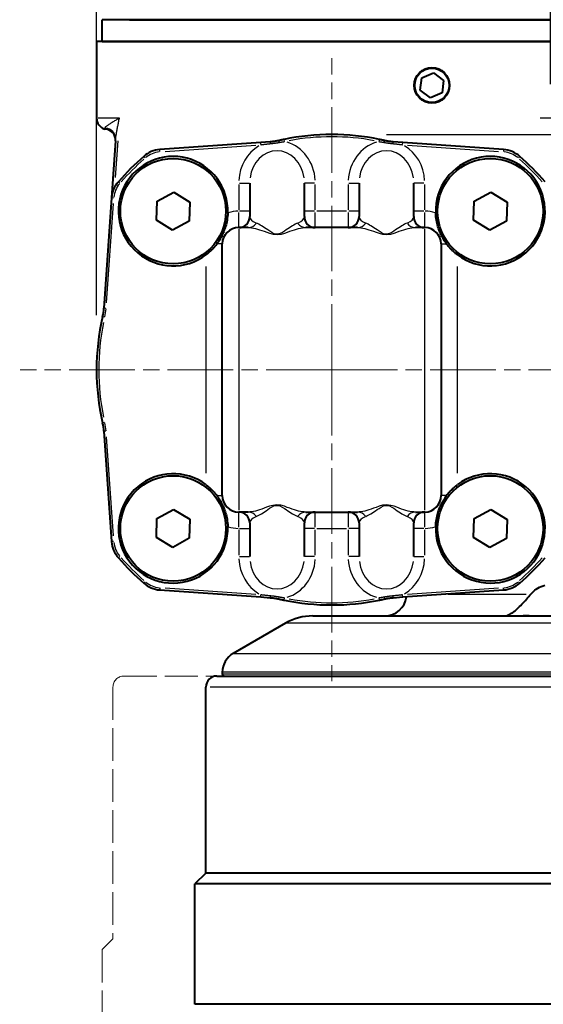
# Model space of a CAD drawing. Extents: x 0 to 875, y 0 to 650.
# Drawn here: x 632 to 680, y 347 to 437 of the extents above; entities that cross this region are included whole.
import ezdxf

# ---------------------------------------------------------------- set-up
doc = ezdxf.new("R2010")
doc.units = 0
doc.linetypes.add('AM_ISO02W050x2', pattern=[3.75, 3, -0.75])
doc.linetypes.add('AM_ISO08W050x2', pattern=[9, 6, -0.75, 1.5, -0.75])
for name, color, linetype, lineweight in [('AM_0', 2, 'Continuous', 40), ('AM_3', 6, 'AM_ISO02W050x2', 18), ('AM_4', 3, 'Continuous', 25), ('AM_5', 3, 'Continuous', 25), ('AM_7', 4, 'AM_ISO08W050x2', 18)]:
    doc.layers.add(name, color=color, linetype=linetype, lineweight=lineweight)
doc.styles.get("Standard").update_dxf_attribs({"font": 'ISOCP.SHX', "width": 0.9})
doc.dimstyles.new('AM_ISO', dxfattribs={"dimtxt": 2, "dimasz": 2, "dimexe": 1, "dimexo": 1, "dimgap": 1.5, "dimtad": 1, "dimdec": 1, "dimdsep": 46, "dimtxsty": 'STANDARD', "dimcen": 0, "dimclrd": 256, "dimclre": 256, "dimclrt": 7, "dimadec": 0, "dimazin": 2, "dimtp": 0.1, "dimtm": 0.1, "dimtfac": 0.71, "dimtdec": 1, "dimtmove": 0, "dimatfit": 0, "dimfxl": 1, "dimlwd": -1, "dimlwe": -1, "dimarcsym": 0})
doc.dimstyles.new('AM_ISO$0', dxfattribs={"dimtxt": 2, "dimasz": 2, "dimexe": 1, "dimexo": 1, "dimgap": 1.5, "dimtad": 1, "dimdec": 1, "dimdsep": 46, "dimtxsty": 'STANDARD', "dimcen": 0, "dimclrd": 256, "dimclre": 256, "dimclrt": 7, "dimadec": 0, "dimazin": 2, "dimtp": 0.1, "dimtm": 0.1, "dimtfac": 0.71, "dimtdec": 1, "dimtmove": 0, "dimatfit": 0, "dimfxl": 1, "dimlwd": -1, "dimlwe": -1, "dimarcsym": 0})

# ---------------------------------------------------------------- blocks, each defined once
blk = doc.blocks.new('*D6')
at = {"layer": 'AM_5'}
for p, q in [((638.883, 410.166), (638.883, 612.881)), ((712.883, 363.166), (712.883, 612.881)), ((702.883, 607.881), (648.883, 607.881))]:
    blk.add_line(p, q, dxfattribs=at)
for points in [[(648.883, 609.547), (648.883, 606.214), (638.883, 607.881)], [(702.883, 609.547), (702.883, 606.214), (712.883, 607.881)]]:
    blk.add_solid(points, dxfattribs=at)
at = {"layer": 'Defpoints', "color": 0}
for p in [(638.883, 607.881), (638.883, 405.166), (712.883, 358.166)]:
    blk.add_point(p, dxfattribs=at)
at = {"layer": 'AM_5', "color": 7, "insert": (674.933, 620.381), "char_height": 10, "attachment_point": 5}
blk.add_mtext('74', dxfattribs=at)
blk = doc.blocks.new('*D7')
at = {"layer": 'AM_5'}
for p, q in [((665.383, 426.666), (793.978, 426.666)), ((788.978, 416.666), (788.978, 283.493)), ((685.383, 273.493), (793.978, 273.493))]:
    blk.add_line(p, q, dxfattribs=at)
for points in [[(787.311, 416.666), (790.645, 416.666), (788.978, 426.666)], [(787.311, 283.493), (790.645, 283.493), (788.978, 273.493)]]:
    blk.add_solid(points, dxfattribs=at)
at = {"layer": 'Defpoints', "color": 0}
for p in [(660.383, 426.666), (680.383, 273.493), (788.978, 273.493)]:
    blk.add_point(p, dxfattribs=at)
at = {"layer": 'AM_5', "color": 7, "insert": (776.478, 350.08), "char_height": 10, "attachment_point": 5, "rotation": 90}
blk.add_mtext('153.5', dxfattribs=at)
blk = doc.blocks.new('*D9')
at = {"layer": 'AM_5'}
for p, q in [((760.027, 436.666), (760.027, 446.666)), ((665.383, 426.666), (765.027, 426.666)), ((760.027, 426.666), (760.027, 405.166)), ((691.683, 405.166), (765.027, 405.166)), ((760.027, 395.166), (760.027, 385.166))]:
    blk.add_line(p, q, dxfattribs=at)
for points in [[(758.36, 436.666), (761.693, 436.666), (760.027, 426.666)], [(758.36, 395.166), (761.693, 395.166), (760.027, 405.166)]]:
    blk.add_solid(points, dxfattribs=at)
at = {"layer": 'Defpoints', "color": 0}
for p in [(660.383, 426.666), (686.683, 405.166), (760.027, 405.166)]:
    blk.add_point(p, dxfattribs=at)
at = {"layer": 'AM_5', "color": 7, "insert": (747.526, 415.916), "char_height": 10, "attachment_point": 5, "rotation": 90}
blk.add_mtext('21.5', dxfattribs=at)
blk = doc.blocks.new('*D10')
at = {"layer": 'AM_5'}
for p, q in [((691.232, 472.166), (793.978, 472.166)), ((788.978, 462.166), (788.978, 436.666)), ((665.383, 426.666), (793.978, 426.666))]:
    blk.add_line(p, q, dxfattribs=at)
for points in [[(787.311, 462.166), (790.645, 462.166), (788.978, 472.166)], [(787.311, 436.666), (790.645, 436.666), (788.978, 426.666)]]:
    blk.add_solid(points, dxfattribs=at)
at = {"layer": 'Defpoints', "color": 0}
for p in [(686.232, 472.166), (660.383, 426.666), (788.978, 426.666)]:
    blk.add_point(p, dxfattribs=at)
at = {"layer": 'AM_5', "color": 7, "insert": (776.478, 449.416), "char_height": 10, "attachment_point": 5, "rotation": 90}
blk.add_mtext('45.5', dxfattribs=at)
blk = doc.blocks.new('*D11')
at = {"layer": 'AM_5'}
for p, q in [((638.883, 410.166), (638.883, 583.613)), ((693.533, 430.166), (693.533, 583.613)), ((648.883, 578.613), (683.533, 578.613))]:
    blk.add_line(p, q, dxfattribs=at)
for points in [[(648.883, 580.279), (648.883, 576.946), (638.883, 578.613)], [(683.533, 580.279), (683.533, 576.946), (693.533, 578.613)]]:
    blk.add_solid(points, dxfattribs=at)
at = {"layer": 'Defpoints', "color": 0}
for p in [(693.533, 578.613), (693.533, 425.166), (638.883, 405.166)]:
    blk.add_point(p, dxfattribs=at)
at = {"layer": 'AM_5', "color": 7, "insert": (666.208, 591.113), "char_height": 10, "attachment_point": 5}
blk.add_mtext('55', dxfattribs=at)
blk = doc.blocks.new('*D26')
at = {"layer": 'AM_5'}
for p, q in [((638.883, 410.166), (638.883, 518.691)), ((680.383, 431.282), (680.383, 518.691)), ((648.883, 513.691), (670.383, 513.691))]:
    blk.add_line(p, q, dxfattribs=at)
for points in [[(648.883, 515.358), (648.883, 512.024), (638.883, 513.691)], [(670.383, 515.358), (670.383, 512.024), (680.383, 513.691)]]:
    blk.add_solid(points, dxfattribs=at)
at = {"layer": 'Defpoints', "color": 0}
for p in [(680.383, 513.691), (680.383, 426.282), (638.883, 405.166)]:
    blk.add_point(p, dxfattribs=at)
at = {"layer": 'AM_5', "color": 7, "insert": (660.437, 526.191), "char_height": 10, "attachment_point": 5}
blk.add_mtext('41.5', dxfattribs=at)
blk = doc.blocks.new('*D33')
at = {"layer": 'AM_5'}
for p, q in [((638.883, 451.666), (638.883, 549.555)), ((689.883, 440.166), (689.883, 549.555)), ((648.883, 544.555), (679.883, 544.555))]:
    blk.add_line(p, q, dxfattribs=at)
for points in [[(648.883, 546.222), (648.883, 542.889), (638.883, 544.555)], [(679.883, 546.222), (679.883, 542.889), (689.883, 544.555)]]:
    blk.add_solid(points, dxfattribs=at)
at = {"layer": 'Defpoints', "color": 0}
for p in [(689.883, 544.555), (638.883, 446.666), (689.883, 435.166)]:
    blk.add_point(p, dxfattribs=at)
at = {"layer": 'AM_5', "color": 7, "insert": (664.383, 557.055), "char_height": 10, "attachment_point": 5}
blk.add_mtext('51', dxfattribs=at)
blk = doc.blocks.new('*D38')
at = {"layer": 'AM_5'}
for p, q in [((693.533, 430.166), (693.533, 583.613)), ((712.883, 363.166), (712.883, 583.613)), ((683.533, 578.613), (673.533, 578.613)), ((693.533, 578.613), (712.883, 578.613)), ((722.883, 578.613), (732.883, 578.613))]:
    blk.add_line(p, q, dxfattribs=at)
for points in [[(683.533, 580.279), (683.533, 576.946), (693.533, 578.613)], [(722.883, 580.279), (722.883, 576.946), (712.883, 578.613)]]:
    blk.add_solid(points, dxfattribs=at)
at = {"layer": 'Defpoints', "color": 0}
for p in [(712.883, 578.613), (693.533, 425.166), (712.883, 358.166)]:
    blk.add_point(p, dxfattribs=at)
at = {"layer": 'AM_5', "color": 7, "insert": (703.208, 591.113), "char_height": 10, "attachment_point": 5}
blk.add_mtext('19', dxfattribs=at)
blk = doc.blocks.new('*D41')
at = {"layer": 'AM_5'}
for p, q in [((638.883, 410.166), (638.883, 635.139)), ((721.383, 357.166), (721.383, 635.139)), ((711.383, 630.139), (648.883, 630.139))]:
    blk.add_line(p, q, dxfattribs=at)
for points in [[(648.883, 631.806), (648.883, 628.473), (638.883, 630.139)], [(711.383, 631.806), (711.383, 628.473), (721.383, 630.139)]]:
    blk.add_solid(points, dxfattribs=at)
at = {"layer": 'Defpoints', "color": 0}
for p in [(638.883, 630.139), (638.883, 405.166), (721.383, 352.166)]:
    blk.add_point(p, dxfattribs=at)
at = {"layer": 'AM_5', "color": 7, "insert": (680.133, 642.64), "char_height": 10, "attachment_point": 5}
blk.add_mtext('82.5', dxfattribs=at)
blk = doc.blocks.new('*D42')
at = {"layer": 'AM_5'}
for p, q in [((637.533, 472.166), (604.603, 472.166)), ((609.603, 462.166), (609.603, 253.166)), ((672.441, 243.166), (604.603, 243.166))]:
    blk.add_line(p, q, dxfattribs=at)
for points in [[(607.937, 462.166), (611.27, 462.166), (609.603, 472.166)], [(607.937, 253.166), (611.27, 253.166), (609.603, 243.166)]]:
    blk.add_solid(points, dxfattribs=at)
at = {"layer": 'Defpoints', "color": 0}
for p in [(642.533, 472.166), (609.603, 243.166), (677.441, 243.166)]:
    blk.add_point(p, dxfattribs=at)
at = {"layer": 'AM_5', "color": 7, "insert": (597.102, 357.666), "char_height": 10, "attachment_point": 5, "rotation": 90}
blk.add_mtext('229', dxfattribs=at)
blk = doc.blocks.new('*D43')
at = {"layer": 'AM_5'}
for p, q in [((637.833, 487.166), (577.713, 487.166)), ((582.713, 477.166), (582.713, 253.166)), ((672.441, 243.166), (577.713, 243.166))]:
    blk.add_line(p, q, dxfattribs=at)
for points in [[(581.046, 477.166), (584.38, 477.166), (582.713, 487.166)], [(581.046, 253.166), (584.38, 253.166), (582.713, 243.166)]]:
    blk.add_solid(points, dxfattribs=at)
at = {"layer": 'Defpoints', "color": 0}
for p in [(642.833, 487.166), (582.713, 243.166), (677.441, 243.166)]:
    blk.add_point(p, dxfattribs=at)
at = {"layer": 'AM_5', "color": 7, "insert": (570.212, 365.166), "char_height": 10, "attachment_point": 5, "rotation": 90}
blk.add_mtext('244', dxfattribs=at)

msp = doc.modelspace()

# ---------------------------------------------------------------- linework, layer by layer
at = {"layer": 'AM_0'}
for p, q in [((689.383, 437.166), (639.383, 437.166)), ((639.383, 435.166), (639.383, 437.166)), ((641.883, 437.166), (686.883, 437.166)), ((638.883, 435.166), (638.883, 428.166)), ((687.883, 435.166), (638.883, 435.166)), ((639.383, 435.166), (689.383, 435.166)), ((668.619, 431.859), (669.681, 432.313)), ((669.681, 432.313), (670.604, 431.62)), ((668.481, 430.713), (668.619, 431.859)), ((670.604, 431.62), (670.466, 430.474)), ((669.404, 430.02), (668.481, 430.713)), ((670.466, 430.474), (669.404, 430.02)), ((640.623, 426.097), (640.258, 420.878)), ((653.888, 425.936), (644.671, 425.291)), ((654.757, 425.997), (653.888, 425.936)), ((666.877, 425.936), (666.008, 425.997)), ((676.094, 425.291), (666.877, 425.936)), ((652.883, 422.237), (652.883, 419.166)), ((657.883, 419.166), (657.883, 422.237)), ((662.883, 422.237), (662.883, 419.166)), ((667.883, 419.166), (667.883, 422.237)), ((644.411, 420.58), (645.938, 421.398)), ((645.938, 421.398), (647.41, 420.484)), ((673.411, 420.58), (674.938, 421.398)), ((674.938, 421.398), (676.41, 420.484)), ((640.258, 420.878), (639.553, 410.792)), ((644.356, 418.849), (644.411, 420.58)), ((647.41, 420.484), (647.354, 418.753)), ((673.356, 418.849), (673.411, 420.58)), ((676.41, 420.484), (676.354, 418.753)), ((645.827, 417.935), (644.356, 418.849)), ((647.354, 418.753), (645.827, 417.935)), ((674.827, 417.935), (673.356, 418.849)), ((676.354, 418.753), (674.827, 417.935)), ((652.735, 418.166), (651.883, 418.166)), ((662.735, 418.166), (658.03, 418.166)), ((668.883, 418.166), (668.03, 418.166)), ((650.383, 393.666), (650.383, 416.666)), ((670.383, 416.666), (670.383, 393.666)), ((639.553, 399.541), (640.258, 389.455)), ((644.365, 389.831), (644.4, 391.563)), ((644.4, 391.563), (645.917, 392.398)), ((645.917, 392.398), (647.4, 391.502)), ((647.4, 391.502), (647.365, 389.77)), ((652.735, 392.166), (651.883, 392.166)), ((658.03, 392.166), (662.735, 392.166)), ((668.03, 392.166), (668.883, 392.166)), ((673.356, 389.849), (673.411, 391.58)), ((673.411, 391.58), (674.938, 392.398)), ((674.938, 392.398), (676.41, 391.484)), ((652.883, 391.166), (652.883, 388.096)), ((657.883, 388.096), (657.883, 391.166)), ((662.883, 391.166), (662.883, 388.096)), ((667.883, 388.096), (667.883, 391.166)), ((676.41, 391.484), (676.354, 389.753)), ((645.848, 388.935), (644.365, 389.831)), ((647.365, 389.77), (645.848, 388.935)), ((674.827, 388.935), (673.356, 389.849)), ((676.354, 389.753), (674.827, 388.935)), ((644.671, 385.042), (653.888, 384.397)), ((653.888, 384.397), (654.757, 384.336)), ((666.008, 384.336), (666.877, 384.397)), ((666.877, 384.397), (676.094, 385.042)), ((658.651, 382.666), (677.899, 382.666)), ((677.899, 382.666), (682.866, 382.666)), ((656.151, 381.997), (651.383, 379.244)), ((649.883, 377.166), (710.883, 377.166)), ((650.383, 377.512), (650.383, 377.366)), ((648.883, 359.166), (648.883, 376.166)), ((648.883, 359.166), (647.883, 358.166)), ((711.883, 359.166), (648.883, 359.166)), ((647.883, 347.166), (647.883, 358.166)), ((712.883, 358.166), (647.883, 358.166)), ((712.883, 347.166), (647.883, 347.166))]:
    msp.add_line(p, q, dxfattribs=at)
at = {"layer": 'AM_0', "flags": 128}
for points in [[(655.536, 426.113), (655.504, 426.106), (655.472, 426.099), (655.44, 426.092), (655.407, 426.085), (655.375, 426.079), (655.343, 426.072), (655.311, 426.066), (655.278, 426.061), (655.246, 426.055), (655.214, 426.05), (655.181, 426.044), (655.149, 426.039), (655.116, 426.035), (655.084, 426.03), (655.051, 426.026), (655.019, 426.022), (654.986, 426.018), (654.953, 426.014), (654.921, 426.011), (654.888, 426.007), (654.855, 426.004), (654.823, 426.002), (654.79, 425.999), (654.757, 425.997)], [(656.025, 426.22), (656.004, 426.216), (655.984, 426.212), (655.963, 426.207), (655.943, 426.203), (655.923, 426.199), (655.902, 426.194), (655.882, 426.19), (655.861, 426.186), (655.841, 426.181), (655.821, 426.177), (655.8, 426.172), (655.78, 426.168), (655.76, 426.164), (655.739, 426.159), (655.719, 426.155), (655.698, 426.15), (655.678, 426.145), (655.658, 426.141), (655.637, 426.136), (655.617, 426.132), (655.597, 426.127), (655.576, 426.122), (655.556, 426.118), (655.536, 426.113)], [(665.229, 426.113), (665.209, 426.118), (665.189, 426.122), (665.168, 426.127), (665.148, 426.132), (665.128, 426.136), (665.107, 426.141), (665.087, 426.145), (665.067, 426.15), (665.046, 426.155), (665.026, 426.159), (665.006, 426.164), (664.985, 426.168), (664.965, 426.172), (664.944, 426.177), (664.924, 426.181), (664.904, 426.186), (664.883, 426.19), (664.863, 426.194), (664.842, 426.199), (664.822, 426.203), (664.802, 426.207), (664.781, 426.212), (664.761, 426.216), (664.74, 426.22)], [(666.008, 425.997), (665.975, 425.999), (665.942, 426.002), (665.91, 426.004), (665.877, 426.007), (665.844, 426.011), (665.812, 426.014), (665.779, 426.018), (665.746, 426.022), (665.714, 426.026), (665.681, 426.03), (665.649, 426.035), (665.616, 426.039), (665.584, 426.044), (665.551, 426.05), (665.519, 426.055), (665.487, 426.061), (665.454, 426.066), (665.422, 426.072), (665.39, 426.079), (665.358, 426.085), (665.326, 426.092), (665.293, 426.099), (665.261, 426.106), (665.229, 426.113)], [(650.88, 419.494), (650.871, 419.328), (650.857, 419.164), (650.838, 419.002), (650.815, 418.844), (650.786, 418.69), (650.755, 418.542), (650.72, 418.402), (650.684, 418.269), (650.645, 418.144), (650.606, 418.025), (650.565, 417.914), (650.524, 417.808), (650.483, 417.708), (650.44, 417.611), (650.396, 417.516), (650.351, 417.422), (650.303, 417.329), (650.252, 417.235), (650.199, 417.142), (650.143, 417.048), (650.084, 416.955), (650.021, 416.86), (649.954, 416.764), (649.883, 416.666)], [(670.883, 416.666), (670.809, 416.767), (670.741, 416.865), (670.677, 416.962), (670.617, 417.057), (670.561, 417.152), (670.507, 417.246), (670.456, 417.341), (670.408, 417.435), (670.362, 417.53), (670.317, 417.628), (670.273, 417.729), (670.231, 417.831), (670.191, 417.936), (670.152, 418.046), (670.115, 418.159), (670.079, 418.278), (670.045, 418.403), (670.012, 418.538), (669.981, 418.68), (669.953, 418.831), (669.929, 418.989), (669.909, 419.155), (669.894, 419.324), (669.886, 419.494)], [(649.883, 416.666), (649.85, 416.624), (649.817, 416.581), (649.783, 416.538), (649.747, 416.494), (649.711, 416.45), (649.673, 416.406), (649.635, 416.362), (649.596, 416.318), (649.556, 416.274), (649.515, 416.23), (649.473, 416.187), (649.431, 416.143), (649.387, 416.101), (649.343, 416.058), (649.299, 416.016), (649.254, 415.974), (649.208, 415.933), (649.163, 415.893), (649.116, 415.853), (649.07, 415.814), (649.023, 415.776), (648.976, 415.739), (648.929, 415.702), (648.883, 415.666)], [(671.883, 415.666), (671.836, 415.702), (671.789, 415.739), (671.742, 415.776), (671.696, 415.814), (671.649, 415.853), (671.603, 415.892), (671.558, 415.933), (671.513, 415.973), (671.468, 416.015), (671.424, 416.056), (671.38, 416.099), (671.337, 416.141), (671.294, 416.184), (671.253, 416.228), (671.212, 416.271), (671.172, 416.315), (671.133, 416.359), (671.094, 416.403), (671.057, 416.448), (671.02, 416.492), (670.984, 416.536), (670.949, 416.58), (670.915, 416.623), (670.883, 416.666)], [(648.883, 394.666), (648.929, 394.631), (648.976, 394.594), (649.023, 394.557), (649.07, 394.519), (649.116, 394.48), (649.163, 394.44), (649.208, 394.4), (649.254, 394.359), (649.299, 394.317), (649.343, 394.275), (649.387, 394.232), (649.431, 394.189), (649.473, 394.146), (649.515, 394.103), (649.556, 394.059), (649.596, 394.015), (649.635, 393.971), (649.673, 393.927), (649.711, 393.883), (649.747, 393.839), (649.783, 393.795), (649.817, 393.752), (649.85, 393.709), (649.883, 393.666)], [(670.883, 393.666), (670.915, 393.71), (670.949, 393.753), (670.984, 393.797), (671.02, 393.841), (671.057, 393.885), (671.094, 393.93), (671.133, 393.974), (671.172, 394.018), (671.212, 394.062), (671.253, 394.105), (671.294, 394.149), (671.337, 394.192), (671.38, 394.234), (671.424, 394.277), (671.468, 394.318), (671.513, 394.36), (671.558, 394.4), (671.603, 394.441), (671.649, 394.48), (671.696, 394.519), (671.742, 394.557), (671.789, 394.594), (671.836, 394.631), (671.883, 394.666)], [(649.883, 393.666), (649.956, 393.566), (650.025, 393.468), (650.088, 393.371), (650.148, 393.276), (650.204, 393.181), (650.258, 393.087), (650.309, 392.992), (650.357, 392.898), (650.403, 392.803), (650.448, 392.705), (650.492, 392.604), (650.534, 392.502), (650.574, 392.397), (650.613, 392.287), (650.65, 392.174), (650.686, 392.055), (650.72, 391.93), (650.753, 391.795), (650.784, 391.653), (650.812, 391.502), (650.836, 391.344), (650.856, 391.178), (650.871, 391.009), (650.88, 390.839)], [(669.886, 390.839), (669.894, 391.005), (669.908, 391.169), (669.927, 391.331), (669.951, 391.489), (669.979, 391.643), (670.011, 391.791), (670.045, 391.931), (670.082, 392.064), (670.12, 392.189), (670.16, 392.308), (670.2, 392.419), (670.241, 392.525), (670.282, 392.625), (670.325, 392.722), (670.369, 392.817), (670.414, 392.911), (670.463, 393.004), (670.513, 393.098), (670.567, 393.191), (670.622, 393.285), (670.681, 393.378), (670.744, 393.473), (670.811, 393.569), (670.883, 393.666)], [(678.599, 384.666), (678.712, 384.791), (678.831, 384.907), (678.956, 385.015), (679.088, 385.113), (679.227, 385.203), (679.375, 385.285), (679.534, 385.358), (679.699, 385.419), (679.87, 385.467)], [(654.757, 384.336), (654.79, 384.334), (654.823, 384.331), (654.855, 384.329), (654.888, 384.326), (654.921, 384.322), (654.953, 384.319), (654.986, 384.315), (655.019, 384.311), (655.051, 384.307), (655.084, 384.303), (655.116, 384.298), (655.149, 384.294), (655.181, 384.289), (655.214, 384.283), (655.246, 384.278), (655.278, 384.272), (655.311, 384.267), (655.343, 384.261), (655.375, 384.254), (655.407, 384.248), (655.44, 384.241), (655.472, 384.234), (655.504, 384.227), (655.536, 384.22)], [(665.229, 384.22), (665.261, 384.227), (665.293, 384.234), (665.326, 384.241), (665.358, 384.248), (665.39, 384.254), (665.422, 384.261), (665.454, 384.267), (665.487, 384.272), (665.519, 384.278), (665.551, 384.283), (665.584, 384.289), (665.616, 384.294), (665.649, 384.298), (665.681, 384.303), (665.714, 384.307), (665.746, 384.311), (665.779, 384.315), (665.812, 384.319), (665.844, 384.322), (665.877, 384.326), (665.91, 384.329), (665.942, 384.331), (665.975, 384.334), (666.008, 384.336)], [(676.172, 382.666), (676.256, 382.673), (676.347, 382.69), (676.443, 382.717), (676.539, 382.753), (676.634, 382.797), (676.731, 382.851), (676.833, 382.914), (676.938, 382.986), (677.044, 383.064), (677.147, 383.146), (677.247, 383.23), (677.35, 383.323), (677.457, 383.422), (677.565, 383.527), (677.673, 383.635), (677.778, 383.743), (677.878, 383.849), (677.979, 383.959), (678.084, 384.074), (678.189, 384.193), (678.296, 384.313), (678.4, 384.434), (678.502, 384.552), (678.599, 384.666)], [(655.536, 384.22), (655.556, 384.215), (655.576, 384.211), (655.597, 384.206), (655.617, 384.201), (655.637, 384.197), (655.658, 384.192), (655.678, 384.187), (655.698, 384.183), (655.719, 384.178), (655.739, 384.174), (655.76, 384.169), (655.78, 384.165), (655.8, 384.16), (655.821, 384.156), (655.841, 384.152), (655.861, 384.147), (655.882, 384.143), (655.902, 384.138), (655.923, 384.134), (655.943, 384.13), (655.963, 384.126), (655.984, 384.121), (656.004, 384.117), (656.025, 384.113)], [(664.74, 384.113), (664.761, 384.117), (664.781, 384.121), (664.802, 384.126), (664.822, 384.13), (664.842, 384.134), (664.863, 384.138), (664.883, 384.143), (664.904, 384.147), (664.924, 384.152), (664.944, 384.156), (664.965, 384.16), (664.985, 384.165), (665.006, 384.169), (665.026, 384.174), (665.046, 384.178), (665.067, 384.183), (665.087, 384.187), (665.107, 384.192), (665.128, 384.197), (665.148, 384.201), (665.168, 384.206), (665.189, 384.211), (665.209, 384.215), (665.229, 384.22)], [(679.917, 382.644), (679.699, 382.645), (679.482, 382.648), (679.266, 382.65), (679.054, 382.653), (678.846, 382.656), (678.644, 382.659), (678.448, 382.662), (678.258, 382.664), (678.075, 382.666), (677.899, 382.666)]]:
    msp.add_lwpolyline(points, dxfattribs=at)
at = {"layer": 'AM_0'}
for centre, radius in [((669.543, 431.166), 1.621), ((669.543, 431.166), 1.571), ((645.883, 419.666), 4.82), ((674.883, 419.666), 4.82), ((645.883, 390.666), 4.82), ((674.883, 390.666), 4.82)]:
    msp.add_circle(centre, radius, dxfattribs=at)
for centre, radius, start, end in [((639.983, 428.208), 1.102, 182.17272, 251.02587), ((639.625, 426.166), 1, 356, 90), ((660.383, 405.166), 21.5, 78.30586, 101.69414), ((644.845, 422.797), 2.5, 94, 131.38823), ((675.92, 422.797), 2.5, 48.61177, 86), ((660.383, 405.166), 26, 131.38823, 138.61177), ((645.883, 419.666), 5, 358.02143, 306.8699), ((674.883, 419.666), 5, 233.1301, 181.97857), ((660.383, 405.166), 26, 41.38823, 48.61177), ((642.752, 420.704), 2.5, 138.61177, 176), ((651.883, 419.166), 1, 270, 0), ((658.883, 419.166), 1, 180, 270), ((661.883, 419.166), 1, 270, 0), ((668.883, 419.166), 1, 180, 270), ((651.883, 416.666), 1.5, 90, 180), ((668.883, 416.666), 1.5, 0, 90), ((634.565, 411.141), 5, 346.9715, 356), ((660.383, 405.166), 21.5, 166.9715, 193.0285), ((634.565, 399.192), 5, 4, 13.0285), ((645.883, 390.666), 5, 53.1301, 1.97857), ((674.883, 390.666), 5, 178.02143, 126.8699), ((651.883, 393.666), 1.5, 180, 270), ((668.883, 393.666), 1.5, 270, 0), ((651.883, 391.166), 1, 0, 90), ((658.883, 391.166), 1, 90, 180), ((661.883, 391.166), 1, 0, 90), ((668.883, 391.166), 1, 90, 180), ((642.752, 389.629), 2.5, 184, 221.38823), ((660.383, 405.166), 26, 221.38823, 228.61177), ((660.383, 405.166), 26, 311.38823, 318.61177), ((644.845, 387.536), 2.5, 228.61177, 266), ((675.92, 387.536), 2.5, 274, 311.38823), ((665.233, 384.666), 2, 270, 352.95109), ((660.383, 405.166), 21.5, 258.30586, 281.69414), ((658.651, 377.666), 5, 90, 120), ((652.383, 377.512), 2, 120, 180), ((649.883, 376.166), 1, 90, 180), ((650.583, 377.366), 0.2, 180, 270)]:
    msp.add_arc(centre, radius, start, end, dxfattribs=at)
at = {"layer": 'AM_3'}
for p, q in [((641.383, 377.166), (719.383, 377.166)), ((640.383, 376.166), (640.383, 353.166)), ((640.383, 353.166), (639.383, 352.166)), ((639.383, 352.166), (639.383, 341.166))]:
    msp.add_line(p, q, dxfattribs=at)
msp.add_arc((641.383, 376.166), 1, 90, 180, dxfattribs=at)
at = {"layer": 'AM_4'}
for p, q in [((640.968, 428.166), (639.027, 428.166)), ((687.438, 428.166), (679.437, 428.166)), ((639.625, 427.167), (639.636, 427.242)), ((640.823, 426.097), (640.588, 422.733)), ((645.146, 425.124), (653.442, 425.704)), ((653.901, 425.752), (653.888, 425.935)), ((656.062, 426.04), (656.025, 426.22)), ((664.74, 426.22), (664.703, 426.04)), ((666.864, 425.752), (666.877, 425.935)), ((667.324, 425.704), (675.619, 425.124)), ((644.684, 425.107), (644.671, 425.291)), ((676.094, 425.291), (676.081, 425.107)), ((643.314, 424.535), (643.193, 424.672)), ((677.572, 424.672), (677.451, 424.535)), ((641.014, 422.235), (640.877, 422.356)), ((651.883, 422.108), (651.883, 419.795)), ((651.961, 422.237), (652.879, 422.237)), ((658.804, 422.237), (657.886, 422.237)), ((658.883, 419.795), (658.883, 422.108)), ((661.883, 422.108), (661.883, 419.795)), ((661.961, 422.237), (662.879, 422.237)), ((668.804, 422.237), (667.886, 422.237)), ((668.883, 419.795), (668.883, 422.108)), ((639.787, 411.282), (640.422, 420.36)), ((640.442, 420.865), (640.258, 420.878)), ((651.883, 418.171), (651.883, 419.549)), ((652.879, 419.666), (651.961, 419.666)), ((658.804, 419.666), (657.886, 419.666)), ((658.883, 418.171), (658.883, 419.549)), ((661.733, 419.666), (659.033, 419.666)), ((661.883, 419.549), (661.883, 418.171)), ((662.879, 419.666), (661.961, 419.666)), ((668.804, 419.666), (667.886, 419.666)), ((668.883, 418.171), (668.883, 419.549)), ((651.883, 418.006), (651.883, 392.327)), ((668.883, 392.327), (668.883, 418.006)), ((650.381, 416.666), (649.929, 416.666)), ((670.384, 416.666), (670.836, 416.666)), ((648.883, 414.616), (648.883, 395.716)), ((671.883, 395.716), (671.883, 414.616)), ((639.736, 410.779), (639.553, 410.792)), ((639.616, 409.972), (639.437, 410.013)), ((639.616, 400.361), (639.437, 400.32)), ((639.736, 399.554), (639.553, 399.541)), ((640.422, 389.973), (639.787, 399.051)), ((649.929, 393.666), (650.381, 393.666)), ((670.836, 393.666), (670.384, 393.666)), ((651.883, 390.784), (651.883, 392.162)), ((658.883, 390.784), (658.883, 392.162)), ((661.883, 392.162), (661.883, 390.784)), ((668.883, 390.784), (668.883, 392.162)), ((651.961, 390.666), (652.879, 390.666)), ((658.804, 390.666), (657.886, 390.666)), ((659.033, 390.666), (661.733, 390.666)), ((662.879, 390.666), (661.961, 390.666)), ((668.804, 390.666), (667.886, 390.666)), ((651.883, 390.538), (651.883, 388.225)), ((658.883, 388.225), (658.883, 390.538)), ((661.883, 390.538), (661.883, 388.225)), ((668.883, 388.225), (668.883, 390.538)), ((640.442, 389.468), (640.258, 389.455)), ((641.014, 388.098), (640.877, 387.977)), ((651.961, 388.096), (652.879, 388.096)), ((658.804, 388.096), (657.886, 388.096)), ((662.879, 388.096), (661.961, 388.096)), ((667.886, 388.096), (668.804, 388.096)), ((643.314, 385.798), (643.193, 385.661)), ((644.684, 385.226), (644.671, 385.042)), ((653.442, 384.629), (645.146, 385.209)), ((675.619, 385.209), (667.324, 384.629)), ((676.094, 385.042), (676.081, 385.226)), ((677.572, 385.661), (677.451, 385.798)), ((653.888, 384.398), (653.901, 384.581)), ((666.877, 384.398), (666.864, 384.581)), ((671.04, 384.666), (678.152, 384.666)), ((656.025, 384.113), (656.062, 384.293)), ((664.703, 384.293), (664.74, 384.113)), ((704.615, 381.997), (656.151, 381.997)), ((651.383, 379.244), (709.383, 379.244)), ((710.383, 377.512), (650.383, 377.512)), ((650.383, 377.366), (710.383, 377.366)), ((711.495, 376.166), (649.27, 376.166))]:
    msp.add_line(p, q, dxfattribs=at)
at = {"layer": 'AM_4', "flags": 128}
for points in [[(640.968, 428.166), (640.895, 428.123), (640.822, 428.08), (640.749, 428.037), (640.677, 427.994), (640.605, 427.951), (640.533, 427.908), (640.463, 427.866), (640.393, 427.824), (640.324, 427.781), (640.257, 427.74), (640.191, 427.699), (640.127, 427.658), (640.064, 427.618), (640.005, 427.578), (639.947, 427.539), (639.893, 427.501), (639.842, 427.464), (639.795, 427.428), (639.753, 427.394), (639.716, 427.361), (639.685, 427.33), (639.661, 427.301), (639.645, 427.274), (639.637, 427.25)], [(640.634, 426.264), (640.639, 426.312), (640.644, 426.366), (640.652, 426.425), (640.661, 426.489), (640.671, 426.557), (640.682, 426.628), (640.694, 426.702), (640.707, 426.779), (640.721, 426.858), (640.735, 426.938), (640.75, 427.021), (640.765, 427.104), (640.781, 427.189), (640.797, 427.275), (640.813, 427.362), (640.83, 427.45), (640.847, 427.538), (640.864, 427.627), (640.881, 427.716), (640.898, 427.806), (640.916, 427.896), (640.933, 427.986), (640.951, 428.076), (640.968, 428.166)], [(653.902, 425.736), (653.938, 425.741), (653.973, 425.745), (654.008, 425.75), (654.043, 425.755), (654.079, 425.759), (654.114, 425.764), (654.15, 425.768), (654.185, 425.772), (654.221, 425.777), (654.257, 425.781), (654.293, 425.785), (654.329, 425.79), (654.364, 425.794), (654.4, 425.798), (654.436, 425.802), (654.473, 425.806), (654.509, 425.81), (654.545, 425.814), (654.581, 425.818), (654.617, 425.821), (654.654, 425.825), (654.69, 425.829), (654.727, 425.832), (654.763, 425.836)], [(654.763, 425.836), (654.797, 425.839), (654.832, 425.842), (654.866, 425.846), (654.901, 425.85), (654.935, 425.853), (654.969, 425.857), (655.004, 425.861), (655.038, 425.865), (655.073, 425.87), (655.107, 425.874), (655.141, 425.879), (655.176, 425.883), (655.21, 425.888), (655.244, 425.893), (655.278, 425.898), (655.312, 425.903), (655.346, 425.908), (655.38, 425.913), (655.414, 425.918), (655.448, 425.924), (655.482, 425.93), (655.516, 425.935), (655.549, 425.941), (655.583, 425.947)], [(655.583, 425.947), (655.603, 425.951), (655.623, 425.954), (655.643, 425.958), (655.664, 425.961), (655.684, 425.965), (655.704, 425.968), (655.724, 425.972), (655.744, 425.975), (655.765, 425.978), (655.785, 425.982), (655.805, 425.985), (655.825, 425.988), (655.845, 425.991), (655.865, 425.995), (655.885, 425.998), (655.905, 426.001), (655.925, 426.004), (655.945, 426.007), (655.965, 426.01), (655.985, 426.013), (656.005, 426.016), (656.025, 426.019), (656.045, 426.022), (656.065, 426.024)], [(664.7, 426.024), (664.72, 426.022), (664.74, 426.019), (664.76, 426.016), (664.78, 426.013), (664.8, 426.01), (664.82, 426.007), (664.84, 426.004), (664.86, 426.001), (664.88, 425.998), (664.9, 425.995), (664.92, 425.991), (664.94, 425.988), (664.96, 425.985), (664.98, 425.982), (665.001, 425.978), (665.021, 425.975), (665.041, 425.972), (665.061, 425.968), (665.081, 425.965), (665.101, 425.961), (665.122, 425.958), (665.142, 425.954), (665.162, 425.951), (665.182, 425.947)], [(665.182, 425.947), (665.216, 425.941), (665.25, 425.935), (665.283, 425.93), (665.317, 425.924), (665.351, 425.918), (665.385, 425.913), (665.419, 425.908), (665.453, 425.903), (665.487, 425.898), (665.521, 425.893), (665.555, 425.888), (665.59, 425.883), (665.624, 425.879), (665.658, 425.874), (665.693, 425.87), (665.727, 425.865), (665.761, 425.861), (665.796, 425.857), (665.83, 425.853), (665.865, 425.85), (665.899, 425.846), (665.933, 425.842), (665.968, 425.839), (666.002, 425.836)], [(666.002, 425.836), (666.039, 425.832), (666.075, 425.829), (666.111, 425.825), (666.148, 425.821), (666.184, 425.818), (666.22, 425.814), (666.256, 425.81), (666.293, 425.806), (666.329, 425.802), (666.365, 425.798), (666.401, 425.794), (666.437, 425.79), (666.472, 425.785), (666.508, 425.781), (666.544, 425.777), (666.58, 425.772), (666.615, 425.768), (666.651, 425.764), (666.686, 425.759), (666.722, 425.755), (666.757, 425.75), (666.792, 425.745), (666.828, 425.741), (666.863, 425.736)], [(657.274, 418.574), (657.163, 418.524), (657.045, 418.466), (656.922, 418.399), (656.793, 418.323), (656.658, 418.24), (656.518, 418.149), (656.371, 418.052), (656.218, 417.948), (656.061, 417.831), (655.885, 417.714), (655.665, 417.617), (655.387, 417.564), (655.126, 417.604), (654.902, 417.71), (654.711, 417.838), (654.546, 417.95), (654.392, 418.053), (654.246, 418.15), (654.106, 418.241), (653.972, 418.324), (653.842, 418.399), (653.719, 418.466), (653.602, 418.524), (653.491, 418.574)], [(667.274, 418.574), (667.163, 418.524), (667.045, 418.466), (666.922, 418.399), (666.793, 418.323), (666.658, 418.24), (666.518, 418.149), (666.371, 418.052), (666.218, 417.948), (666.061, 417.831), (665.885, 417.714), (665.665, 417.617), (665.387, 417.564), (665.126, 417.604), (664.902, 417.71), (664.711, 417.838), (664.546, 417.95), (664.392, 418.053), (664.246, 418.15), (664.106, 418.241), (663.972, 418.324), (663.842, 418.399), (663.719, 418.466), (663.602, 418.524), (663.491, 418.574)], [(652.735, 418.166), (652.89, 418.161), (653.054, 418.144), (653.226, 418.117), (653.407, 418.079), (653.596, 418.031), (653.791, 417.973), (653.996, 417.905), (654.211, 417.83), (654.442, 417.743), (654.71, 417.64), (655.023, 417.553), (655.389, 417.52), (655.778, 417.564), (656.085, 417.644), (656.332, 417.738), (656.552, 417.828), (656.767, 417.904), (656.972, 417.972), (657.168, 418.03), (657.357, 418.078), (657.537, 418.117), (657.711, 418.144), (657.875, 418.161), (658.03, 418.166)], [(662.735, 418.166), (662.89, 418.161), (663.054, 418.144), (663.226, 418.117), (663.407, 418.079), (663.596, 418.031), (663.791, 417.973), (663.996, 417.905), (664.211, 417.83), (664.442, 417.743), (664.71, 417.64), (665.023, 417.553), (665.389, 417.52), (665.778, 417.564), (666.085, 417.644), (666.332, 417.738), (666.552, 417.828), (666.767, 417.904), (666.972, 417.972), (667.168, 418.03), (667.357, 418.078), (667.537, 418.117), (667.711, 418.144), (667.875, 418.161), (668.03, 418.166)], [(658.03, 392.166), (657.875, 392.172), (657.711, 392.189), (657.539, 392.216), (657.358, 392.254), (657.17, 392.302), (656.974, 392.36), (656.769, 392.428), (656.554, 392.503), (656.323, 392.59), (656.056, 392.693), (655.742, 392.78), (655.376, 392.813), (654.987, 392.769), (654.68, 392.689), (654.433, 392.595), (654.213, 392.505), (653.999, 392.428), (653.793, 392.361), (653.597, 392.303), (653.409, 392.255), (653.228, 392.216), (653.055, 392.189), (652.89, 392.172), (652.735, 392.166)], [(653.491, 391.759), (653.602, 391.809), (653.72, 391.867), (653.843, 391.934), (653.973, 392.01), (654.107, 392.093), (654.247, 392.184), (654.394, 392.281), (654.547, 392.385), (654.704, 392.502), (654.881, 392.619), (655.1, 392.716), (655.378, 392.769), (655.639, 392.729), (655.863, 392.623), (656.054, 392.495), (656.219, 392.383), (656.373, 392.28), (656.519, 392.183), (656.659, 392.092), (656.794, 392.009), (656.923, 391.934), (657.046, 391.867), (657.163, 391.809), (657.274, 391.759)], [(668.03, 392.166), (667.875, 392.172), (667.711, 392.189), (667.537, 392.216), (667.357, 392.255), (667.168, 392.303), (666.972, 392.361), (666.767, 392.428), (666.552, 392.505), (666.332, 392.595), (666.085, 392.689), (665.778, 392.769), (665.389, 392.813), (665.023, 392.78), (664.71, 392.693), (664.442, 392.59), (664.211, 392.503), (663.996, 392.428), (663.791, 392.36), (663.596, 392.302), (663.407, 392.254), (663.226, 392.216), (663.054, 392.189), (662.89, 392.172), (662.735, 392.166)], [(663.491, 391.759), (663.602, 391.809), (663.719, 391.867), (663.842, 391.934), (663.972, 392.009), (664.106, 392.092), (664.246, 392.183), (664.392, 392.28), (664.546, 392.383), (664.711, 392.495), (664.902, 392.623), (665.126, 392.729), (665.387, 392.769), (665.665, 392.716), (665.885, 392.619), (666.061, 392.502), (666.218, 392.385), (666.371, 392.281), (666.518, 392.184), (666.658, 392.093), (666.793, 392.01), (666.922, 391.934), (667.045, 391.867), (667.163, 391.809), (667.274, 391.759)], [(654.763, 384.497), (654.727, 384.501), (654.69, 384.504), (654.654, 384.508), (654.617, 384.512), (654.581, 384.515), (654.545, 384.519), (654.509, 384.523), (654.473, 384.527), (654.436, 384.531), (654.4, 384.535), (654.364, 384.539), (654.329, 384.543), (654.293, 384.548), (654.257, 384.552), (654.221, 384.556), (654.185, 384.561), (654.15, 384.565), (654.114, 384.569), (654.079, 384.574), (654.043, 384.578), (654.008, 384.583), (653.973, 384.587), (653.938, 384.592), (653.902, 384.597)], [(655.583, 384.386), (655.549, 384.392), (655.516, 384.398), (655.482, 384.403), (655.448, 384.409), (655.414, 384.415), (655.38, 384.42), (655.346, 384.425), (655.312, 384.43), (655.278, 384.435), (655.244, 384.44), (655.21, 384.445), (655.176, 384.45), (655.141, 384.454), (655.107, 384.459), (655.073, 384.463), (655.038, 384.467), (655.004, 384.472), (654.969, 384.476), (654.935, 384.48), (654.901, 384.483), (654.866, 384.487), (654.832, 384.491), (654.797, 384.494), (654.763, 384.497)], [(656.065, 384.309), (656.045, 384.311), (656.025, 384.314), (656.005, 384.317), (655.985, 384.32), (655.965, 384.323), (655.945, 384.326), (655.925, 384.329), (655.905, 384.332), (655.885, 384.335), (655.865, 384.338), (655.845, 384.342), (655.825, 384.345), (655.805, 384.348), (655.785, 384.351), (655.765, 384.355), (655.744, 384.358), (655.724, 384.361), (655.704, 384.365), (655.684, 384.368), (655.664, 384.372), (655.643, 384.375), (655.623, 384.379), (655.603, 384.382), (655.583, 384.386)], [(665.182, 384.386), (665.162, 384.382), (665.142, 384.379), (665.122, 384.375), (665.101, 384.372), (665.081, 384.368), (665.061, 384.365), (665.041, 384.361), (665.021, 384.358), (665.001, 384.355), (664.98, 384.351), (664.96, 384.348), (664.94, 384.345), (664.92, 384.342), (664.9, 384.338), (664.88, 384.335), (664.86, 384.332), (664.84, 384.329), (664.82, 384.326), (664.8, 384.323), (664.78, 384.32), (664.76, 384.317), (664.74, 384.314), (664.72, 384.311), (664.7, 384.309)], [(666.002, 384.497), (665.968, 384.494), (665.933, 384.491), (665.899, 384.487), (665.865, 384.483), (665.83, 384.48), (665.796, 384.476), (665.761, 384.472), (665.727, 384.467), (665.693, 384.463), (665.658, 384.459), (665.624, 384.454), (665.59, 384.45), (665.555, 384.445), (665.521, 384.44), (665.487, 384.435), (665.453, 384.43), (665.419, 384.425), (665.385, 384.42), (665.351, 384.415), (665.317, 384.409), (665.283, 384.403), (665.25, 384.398), (665.216, 384.392), (665.182, 384.386)], [(666.863, 384.597), (666.828, 384.592), (666.792, 384.587), (666.757, 384.583), (666.722, 384.578), (666.686, 384.574), (666.651, 384.569), (666.615, 384.565), (666.58, 384.561), (666.544, 384.556), (666.508, 384.552), (666.472, 384.548), (666.437, 384.543), (666.401, 384.539), (666.365, 384.535), (666.329, 384.531), (666.293, 384.527), (666.256, 384.523), (666.22, 384.519), (666.184, 384.515), (666.148, 384.512), (666.111, 384.508), (666.075, 384.504), (666.039, 384.501), (666.002, 384.497)]]:
    msp.add_lwpolyline(points, dxfattribs=at)
at = {"layer": 'AM_4'}
for centre, radius, start, end in [((660.383, 405.166), 21.3, 79.47528, 100.52472), ((644.845, 422.797), 2.3, 95.86941, 129.51882), ((675.92, 422.797), 2.3, 50.48118, 84.13059), ((660.383, 405.166), 25.8, 131.74941, 138.25059), ((660.383, 405.166), 25.8, 41.74941, 48.25059), ((642.752, 420.704), 2.3, 140.48118, 174.13059), ((651.883, 416.666), 3, 90.97658, 108.55504), ((668.883, 416.666), 3, 71.44496, 89.02342), ((634.565, 411.141), 5.2, 347.42292, 355.54857), ((660.383, 405.166), 21.3, 168.27435, 191.72565), ((634.565, 399.192), 5.2, 4.45143, 12.57708), ((651.883, 393.666), 3, 251.44496, 269.02342), ((668.883, 393.666), 3, 270.97658, 288.55504), ((642.752, 389.629), 2.3, 185.86941, 219.51882), ((660.383, 405.166), 25.8, 221.74941, 228.25059), ((660.383, 405.166), 25.8, 311.74941, 318.25059), ((644.845, 387.536), 2.3, 230.48118, 264.13059), ((675.92, 387.536), 2.3, 275.86941, 309.51882), ((660.383, 405.166), 21.3, 259.47528, 280.52472)]:
    msp.add_arc(centre, radius, start, end, dxfattribs=at)
for centre, major_axis, ratio, start_param, end_param in [((639.637, 426.333), (0.998, -0.07), 0.916157, 0.081739, 1.553034), ((654.771, 425.797), (-0.014, 0.2), 0.027973, 0.068683, 1.304968), ((655.581, 425.918), (-0.045, 0.195), 0.042319, 4.923081, 6.211601), ((655.383, 422.237), (0, 3.862), 0.906308, 4.781112, 6.018127), ((665.383, 422.237), (0, 3.862), 0.906308, 0.265058, 1.502073), ((665.184, 425.918), (0.045, 0.195), 0.042319, 0.071585, 1.360104), ((665.994, 425.797), (0.014, 0.2), 0.027973, 4.978217, 6.214503), ((655.383, 422.237), (0, 3.862), 0.906308, 0.493351, 1.514089), ((655.383, 422.237), (0, 2.956), 0.845876, 4.869469, 7.696902), ((665.383, 422.237), (0, 2.956), 0.845876, 4.869469, 7.696902), ((665.383, 422.237), (0, 3.862), 0.906308, 4.769097, 5.789834), ((652.735, 419.166), (0, -1), 0.939288, 0.046821, 0.889595), ((655.383, 419.166), (-2.5, 0), 0.362523, 0.03564, 0.677153), ((658.03, 419.166), (0, -1), 0.939288, 5.39359, 6.236365), ((655.383, 419.166), (-2.5, 0), 0.362523, 2.46444, 3.105953), ((662.735, 419.166), (0, -1), 0.939288, 0.046821, 0.889595), ((665.383, 419.166), (-2.5, 0), 0.362523, 0.03564, 0.677153), ((668.03, 419.166), (0, -1), 0.939288, 5.39359, 6.236365), ((665.383, 419.166), (-2.5, 0), 0.362523, 2.46444, 3.105953), ((652.735, 391.166), (0, 1), 0.939288, 5.39359, 6.236365), ((655.383, 391.166), (2.5, 0), 0.362523, 2.46444, 3.105953), ((658.03, 391.166), (0, 1), 0.939288, 0.046821, 0.889595), ((655.383, 391.166), (2.5, 0), 0.362523, 0.03564, 0.677153), ((662.735, 391.166), (0, 1), 0.939288, 5.39359, 6.236365), ((665.383, 391.166), (2.5, 0), 0.362523, 2.46444, 3.105953), ((668.03, 391.166), (0, 1), 0.939288, 0.046821, 0.889595), ((665.383, 391.166), (2.5, 0), 0.362523, 0.03564, 0.677153), ((655.383, 388.096), (0, -3.862), 0.906308, 4.769097, 5.789834), ((655.383, 388.096), (0, -2.956), 0.845876, 4.869469, 7.696902), ((655.383, 388.096), (0, -3.862), 0.906308, 0.265058, 1.502073), ((665.383, 388.096), (0, -3.862), 0.906308, 4.781112, 6.018127), ((665.383, 388.096), (0, -2.956), 0.845876, 4.869469, 7.696902), ((665.383, 388.096), (0, -3.862), 0.906308, 0.493351, 1.514089), ((654.771, 384.536), (-0.014, -0.2), 0.027973, 4.978217, 6.214503), ((655.581, 384.415), (-0.045, -0.195), 0.042319, 0.071585, 1.360104), ((665.184, 384.415), (0.045, -0.195), 0.042319, 4.923081, 6.211601), ((665.994, 384.536), (0.014, -0.2), 0.027973, 0.068683, 1.304968)]:
    msp.add_ellipse(centre, major_axis=major_axis, ratio=ratio, start_param=start_param, end_param=end_param, dxfattribs=at)
at = {"layer": 'AM_7', "linetype": 'AM_ISO08W050x2'}
for q in [(660.383, 433.641), (631.908, 405.166), (688.857, 405.166), (660.383, 376.692)]:
    msp.add_line((660.383, 405.166), q, dxfattribs=at)

# ---------------------------------------------------------------- dimensions: what is measured, and where the dimension line sits
at = {"layer": 'AM_5'}
for base, p1, p2, dimstyle, override, picture, middle in [((638.883, 630.139), (721.383, 352.166), (638.883, 405.166), 'AM_ISO$0', {"dimscale": 5}, '*D41', (680.133, 630.139)), ((638.883, 607.881), (712.883, 358.166), (638.883, 405.166), 'AM_ISO', {"dimscale": 5, "dimtxt": 2, "dimdec": 0, "dimtm": 0}, '*D6', (674.933, 607.881)), ((693.533, 578.613), (638.883, 405.166), (693.533, 425.166), 'AM_ISO', {"dimscale": 5, "dimtxt": 2, "dimdec": 0, "dimtm": 0}, '*D11', (666.208, 578.613)), ((712.883, 578.613), (693.533, 425.166), (712.883, 358.166), 'AM_ISO$0', {"dimscale": 5, "dimdec": 0}, '*D38', (703.208, 578.613)), ((689.883, 544.555), (638.883, 446.666), (689.883, 435.166), 'AM_ISO$0', {"dimscale": 5, "dimdec": 1}, '*D33', (664.383, 544.555)), ((680.383, 513.691), (638.883, 405.166), (680.383, 426.282), 'AM_ISO', {"dimscale": 5, "dimtxt": 2, "dimtm": 0}, '*D26', (660.437, 513.691))]:
    dim = msp.add_linear_dim(base=base, p1=p1, p2=p2, dimstyle=dimstyle, override=override, dxfattribs=at)
    dim.commit()
    dim.dimension.update_dxf_attribs({"geometry": picture, "text_midpoint": middle, "dimtype": 160})
for base, p1, p2, dimstyle, override, picture, middle in [((582.713, 243.166), (642.833, 487.166), (677.441, 243.166), 'AM_ISO$0', {"dimscale": 5}, '*D43', (582.713, 365.166)), ((609.603, 243.166), (642.533, 472.166), (677.441, 243.166), 'AM_ISO$0', {"dimscale": 5}, '*D42', (609.603, 357.666)), ((760.027, 405.166), (660.383, 426.666), (686.683, 405.166), 'AM_ISO', {"dimscale": 5, "dimtxt": 2, "dimtm": 0}, '*D9', (760.027, 415.916))]:
    dim = msp.add_linear_dim(base=base, p1=p1, p2=p2, angle=90, dimstyle=dimstyle, override=override, dxfattribs=at)
    dim.commit()
    dim.dimension.update_dxf_attribs({"geometry": picture, "text_midpoint": middle, "dimtype": 160})
dim = msp.add_linear_dim(base=(788.978, 426.666), p1=(686.232, 472.166), p2=(660.383, 426.666), angle=90, dimstyle='AM_ISO', override={"dimscale": 5, "dimtxt": 2, "dimtm": 0, "dimtix": 1}, dxfattribs=at)
dim.commit()
dim.dimension.update_dxf_attribs({"geometry": '*D10', "text_midpoint": (776.478, 449.416)})
dim = msp.add_linear_dim(base=(788.978, 273.493), p1=(660.383, 426.666), p2=(680.383, 273.493), angle=90, text='<>.5', dimstyle='AM_ISO', override={"dimscale": 5, "dimtxt": 2, "dimdec": 0, "dimtm": 0}, dxfattribs=at)
dim.commit()
dim.dimension.update_dxf_attribs({"geometry": '*D7', "text_midpoint": (776.478, 350.08)})

doc.saveas('drawing.dxf')
